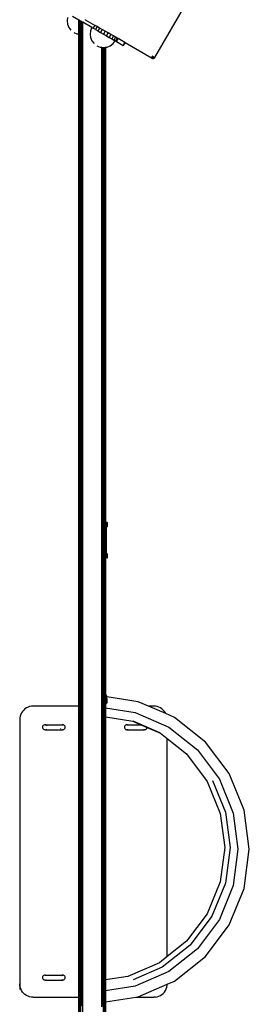
# Model space of a CAD drawing. Units: inches. Extents: x -763 to 442, y -664 to 690.
# Drawn here: x -397 to -362, y -9 to 138 of the extents above; entities that cross this region are included whole.
import ezdxf

# ---------------------------------------------------------------- set-up
doc = ezdxf.new("R2010")
doc.units = ezdxf.units.IN
doc.header["$MEASUREMENT"] = 0

msp = doc.modelspace()

# ---------------------------------------------------------------- linework, layer by layer
for p, q in [((-371.5, 140.7), (-376.45, 132.12)), ((-389.45, 138.14), (-389.52, 137.63)), ((-389.52, 137.63), (-389.45, 137.11)), ((-389.45, 137.11), (-389.26, 136.63)), ((-388.71, 138.31), (-387.77, 137.77)), ((-387.76, 137.76), (-387.77, 137.77)), ((-387.77, 135.66), (-387.77, 137.77)), ((-387.74, 137.75), (-387.76, 137.76)), ((-387.76, 137.76), (-387.76, 135.66)), ((-387.7, 137.73), (-387.74, 137.75)), ((-387.74, 137.75), (-387.74, 135.66)), ((-387.65, 137.7), (-387.7, 137.73)), ((-387.7, 137.73), (-387.7, 135.65)), ((-387.65, 137.7), (-387.59, 137.67)), ((-387.65, 137.7), (-387.65, 135.64)), ((-387.59, 137.67), (-387.59, 135.64)), ((-387.59, 137.67), (-387.52, 137.63)), ((-387.47, 137.59), (-387.52, 137.63)), ((-387.52, 137.63), (-387.52, 135.63)), ((-387.46, 137.59), (-387.47, 137.59)), ((-387.47, 137.59), (-387.47, 135.63)), ((-387.45, 137.59), (-387.46, 137.59)), ((-387.46, 135.63), (-387.46, 137.59)), ((-387.44, 137.58), (-387.45, 137.59)), ((-387.45, 137.59), (-387.45, 135.64)), ((-387.44, 137.58), (-387.35, 137.53)), ((-387.44, 137.58), (-387.44, 135.64)), ((-387.34, 137.52), (-387.35, 137.53)), ((-387.35, 137.53), (-387.35, 135.65)), ((-387.3, 137.5), (-387.34, 137.52)), ((-387.34, 135.65), (-387.34, 137.52)), ((-387.26, 137.48), (-387.3, 137.5)), ((-387.3, 137.5), (-387.3, 135.66)), ((-387.26, 137.48), (-387.17, 137.42)), ((-387.26, 137.48), (-387.26, 135.66)), ((-387.17, -111.38), (-387.17, 137.42)), ((-385.8, 136.63), (-387.17, 137.42)), ((-386.76, 137.76), (-386.79, 137.82)), ((-386.7, 137.72), (-386.76, 137.76)), ((-386.7, 137.72), (-385.35, 136.94)), ((-385.6, 136.51), (-385.35, 136.94)), ((-385.04, 136.77), (-385.35, 136.94)), ((-389.26, 136.63), (-388.94, 136.21)), ((-388.52, 135.89), (-388.06, 135.7)), ((-388.04, 135.69), (-387.77, 135.66)), ((-387.77, 135.66), (-387.76, 135.66)), ((-387.77, 35.2), (-387.77, 135.66)), ((-387.76, 135.66), (-387.74, 135.66)), ((-387.76, 135.66), (-387.76, 35.2)), ((-387.74, 135.66), (-387.74, 35.2)), ((-387.74, 135.66), (-387.7, 135.65)), ((-387.7, 135.65), (-387.65, 135.64)), ((-387.7, 135.65), (-387.7, 35.2)), ((-387.65, 135.64), (-387.65, 62.63)), ((-387.59, 135.64), (-387.52, 135.63)), ((-387.59, 135.64), (-387.59, 62.63)), ((-387.52, 135.63), (-387.52, 135.63)), ((-387.52, 135.63), (-387.47, 135.63)), ((-387.52, 135.63), (-387.52, 62.63)), ((-387.47, 135.63), (-387.46, 135.63)), ((-387.47, 135.63), (-387.47, 62.63)), ((-387.46, 135.63), (-387.45, 135.64)), ((-387.46, 62.63), (-387.46, 135.63)), ((-387.45, 135.64), (-387.44, 135.64)), ((-387.45, 135.64), (-387.45, 62.63)), ((-387.44, 135.64), (-387.44, 62.63)), ((-387.35, 135.65), (-387.34, 135.65)), ((-387.35, 135.65), (-387.35, 62.63)), ((-387.34, 135.65), (-387.3, 135.66)), ((-387.34, 62.63), (-387.34, 135.65)), ((-387.3, 135.66), (-387.26, 135.66)), ((-387.3, 135.66), (-387.3, 62.63)), ((-387.26, 135.66), (-387.26, 62.63)), ((-386, 136.15), (-386.07, 135.63)), ((-386.07, 135.63), (-386, 135.11)), ((-385.8, 136.63), (-386, 136.15)), ((-385.8, 136.63), (-385.6, 136.51)), ((-385.29, 136.34), (-385.6, 136.51)), ((-385.04, 136.77), (-385.29, 136.34)), ((-385.29, 136.34), (-384.93, 136.13)), ((-384.68, 136.55), (-385.04, 136.77)), ((-384.68, 136.55), (-384.93, 136.13)), ((-384.93, 136.13), (-384.51, 135.89)), ((-384.27, 136.32), (-384.68, 136.55)), ((-384.27, 136.32), (-384.51, 135.89)), ((-384.51, 135.89), (-384.08, 135.64)), ((-383.83, 136.07), (-384.27, 136.32)), ((-383.83, 136.07), (-384.08, 135.64)), ((-384.08, 135.64), (-383.65, 135.39)), ((-383.4, 135.82), (-383.83, 136.07)), ((-383.65, 135.39), (-383.4, 135.82)), ((-383.65, 135.39), (-383.23, 135.15)), ((-382.98, 135.58), (-383.4, 135.82)), ((-382.98, 135.58), (-383.23, 135.15)), ((-382.61, 135.36), (-382.98, 135.58)), ((-386, 135.11), (-385.8, 134.63)), ((-385.8, 134.63), (-385.48, 134.22)), ((-383.23, 135.15), (-382.86, 134.93)), ((-383.07, 133.9), (-382.65, 134.22)), ((-382.61, 135.36), (-382.86, 134.93)), ((-382.86, 134.93), (-382.54, 134.75)), ((-382.65, 134.22), (-382.33, 134.63)), ((-382.3, 135.18), (-382.61, 135.36)), ((-382.3, 135.18), (-382.54, 134.75)), ((-382.33, 134.63), (-382.54, 134.75)), ((-382.31, 134.61), (-382.33, 134.63)), ((-382.06, 135.04), (-382.31, 134.61)), ((-382.31, 134.61), (-382.16, 134.53)), ((-382.06, 135.04), (-382.3, 135.18)), ((-382.16, 134.53), (-381.91, 134.96)), ((-382.16, 134.53), (-381.14, 133.94)), ((-381.91, 134.96), (-382.06, 135.04)), ((-380.9, 134.37), (-381.91, 134.96)), ((-381.14, 133.94), (-380.9, 134.37)), ((-381.11, 133.92), (-381.14, 133.94)), ((-381.11, 133.92), (-380.86, 134.35)), ((-381.11, 133.92), (-381.1, 133.92)), ((-381.1, 133.92), (-380.85, 134.35)), ((-380.86, 134.35), (-380.9, 134.37)), ((-380.85, 134.35), (-380.86, 134.35)), ((-376.81, 132.01), (-380.85, 134.35)), ((-385.07, 133.9), (-384.6, 133.71)), ((-384.58, 133.7), (-384.37, 133.67)), ((-384.37, 133.67), (-384.37, 62.63)), ((-384.37, 133.67), (-384.32, 133.66)), ((-384.32, 133.66), (-384.27, 133.66)), ((-384.32, 62.63), (-384.32, 133.66)), ((-384.27, 133.66), (-384.23, 133.65)), ((-384.27, 133.66), (-384.27, 62.63)), ((-384.23, 133.65), (-384.19, 133.65)), ((-384.23, 133.65), (-384.23, 62.63)), ((-384.19, 133.65), (-384.18, 133.65)), ((-384.19, 62.63), (-384.19, 133.65)), ((-384.18, 133.65), (-384.1, 133.63)), ((-384.18, 133.65), (-384.18, 62.63)), ((-384.1, 133.63), (-384.08, 133.63)), ((-384.1, 133.63), (-384.1, 62.63)), ((-384.08, 133.63), (-384.07, 133.63)), ((-384.08, 133.63), (-384.08, 62.63)), ((-384.07, 133.63), (-384.01, 133.64)), ((-384.07, 133.63), (-384.07, 133.63)), ((-384.07, 133.63), (-384.07, 62.63)), ((-384.07, 62.63), (-384.07, 133.63)), ((-384.01, 133.64), (-383.94, 133.65)), ((-384.01, 133.64), (-384.01, 62.63)), ((-383.94, 133.65), (-383.88, 133.66)), ((-383.94, 133.65), (-383.94, 62.63)), ((-383.88, 133.66), (-383.83, 133.66)), ((-383.88, 133.66), (-383.88, 62.63)), ((-383.83, 133.66), (-383.8, 133.67)), ((-383.83, 133.66), (-383.83, 62.63)), ((-383.8, 133.67), (-383.78, 133.67)), ((-383.8, 133.67), (-383.8, 62.63)), ((-383.78, 133.67), (-383.77, 133.67)), ((-383.78, 133.67), (-383.78, 62.63)), ((-383.77, 133.67), (-383.55, 133.7)), ((-383.77, 133.67), (-383.77, 62.63)), ((-383.55, 133.7), (-383.07, 133.9)), ((-376.8, 132.15), (-376.9, 132.21)), ((-376.9, 132.19), (-376.87, 132.17)), ((-376.87, 132.17), (-376.9, 132.19)), ((-376.73, 132.14), (-376.89, 132.23)), ((-376.66, 132.14), (-376.87, 132.26)), ((-376.87, 132.17), (-376.8, 132.15)), ((-376.6, 132.15), (-376.86, 132.3)), ((-376.53, 132.16), (-376.83, 132.34)), ((-376.81, 132.01), (-376.75, 131.99)), ((-376.8, 132.15), (-376.73, 132.14)), ((-376.69, 131.98), (-376.75, 131.99)), ((-376.73, 132.14), (-376.66, 132.14)), ((-376.69, 131.98), (-376.67, 131.98)), ((-376.67, 131.98), (-376.61, 131.99)), ((-376.66, 132.14), (-376.6, 132.15)), ((-376.61, 131.99), (-376.54, 132.02)), ((-376.6, 132.15), (-376.53, 132.16)), ((-376.54, 132.02), (-376.49, 132.06)), ((-376.49, 132.06), (-376.45, 132.12)), ((-387.69, 62.63), (-387.66, 62.63)), ((-387.69, 62.03), (-387.69, 62.63)), ((-387.69, 62.03), (-387.66, 62.03)), ((-387.65, 62.63), (-387.66, 62.63)), ((-387.66, 62.63), (-387.66, 62.03)), ((-387.66, 62.03), (-387.66, 62.63)), ((-387.66, 62.63), (-387.66, 62.63)), ((-387.65, 62.03), (-387.66, 62.03)), ((-387.66, 62.03), (-387.66, 62.03)), ((-387.65, 62.63), (-387.65, 62.03)), ((-387.65, 62.03), (-387.65, 57.98)), ((-387.56, 62.63), (-387.59, 62.63)), ((-387.59, 62.63), (-387.59, 62.03)), ((-387.56, 62.03), (-387.59, 62.03)), ((-387.59, 62.03), (-387.59, 57.98)), ((-387.56, 62.03), (-387.56, 62.63)), ((-387.52, 62.63), (-387.56, 62.63)), ((-387.52, 62.03), (-387.56, 62.03)), ((-387.47, 62.63), (-387.52, 62.63)), ((-387.52, 62.63), (-387.52, 62.03)), ((-387.52, 62.03), (-387.47, 62.03)), ((-387.52, 62.03), (-387.52, 57.98)), ((-387.46, 62.63), (-387.47, 62.63)), ((-387.47, 62.63), (-387.47, 62.03)), ((-387.47, 62.03), (-387.46, 62.03)), ((-387.47, 62.03), (-387.47, 57.98)), ((-387.45, 62.63), (-387.46, 62.63)), ((-387.46, 62.03), (-387.46, 62.63)), ((-387.46, 62.03), (-387.45, 62.03)), ((-387.46, 57.98), (-387.46, 62.03)), ((-387.44, 62.63), (-387.45, 62.63)), ((-387.45, 62.63), (-387.45, 62.03)), ((-387.45, 62.03), (-387.44, 62.03)), ((-387.45, 62.03), (-387.45, 57.98)), ((-387.44, 62.63), (-387.44, 62.03)), ((-387.44, 62.03), (-387.44, 57.98)), ((-387.35, 62.63), (-387.34, 62.63)), ((-387.35, 62.63), (-387.35, 62.03)), ((-387.35, 62.03), (-387.35, 57.98)), ((-387.35, 62.03), (-387.34, 62.03)), ((-387.34, 62.63), (-387.3, 62.63)), ((-387.34, 62.03), (-387.34, 62.63)), ((-387.34, 62.03), (-387.3, 62.03)), ((-387.34, 57.98), (-387.34, 62.03)), ((-387.3, 62.63), (-387.26, 62.63)), ((-387.3, 62.63), (-387.3, 62.03)), ((-387.3, 62.03), (-387.26, 62.03)), ((-387.3, 62.03), (-387.3, 57.98)), ((-387.26, 62.63), (-387.26, 62.03)), ((-387.26, 62.03), (-387.26, 57.98)), ((-384.37, 62.63), (-384.32, 62.63)), ((-384.37, 62.63), (-384.37, 62.03)), ((-384.37, 62.03), (-384.32, 62.03)), ((-384.37, 62.03), (-384.37, 60.38)), ((-384.32, 62.63), (-384.27, 62.63)), ((-384.32, 62.03), (-384.32, 62.63)), ((-384.32, 62.03), (-384.27, 62.03)), ((-384.32, 60.38), (-384.32, 62.03)), ((-384.25, 62.63), (-384.27, 62.63)), ((-384.27, 62.63), (-384.27, 62.03)), ((-384.25, 62.03), (-384.27, 62.03)), ((-384.27, 62.03), (-384.27, 60.38)), ((-384.25, 62.03), (-384.25, 62.63)), ((-384.23, 62.63), (-384.25, 62.63)), ((-384.23, 62.03), (-384.25, 62.03)), ((-384.22, 62.63), (-384.23, 62.63)), ((-384.23, 62.63), (-384.23, 62.03)), ((-384.22, 62.03), (-384.23, 62.03)), ((-384.23, 62.03), (-384.23, 60.38)), ((-384.22, 62.03), (-384.22, 62.63)), ((-384.22, 62.63), (-384.19, 62.63)), ((-384.22, 62.03), (-384.19, 62.03)), ((-384.19, 62.63), (-384.18, 62.63)), ((-384.19, 62.03), (-384.19, 62.63)), ((-384.19, 62.03), (-384.18, 62.03)), ((-384.19, 60.38), (-384.19, 62.03)), ((-384.18, 62.63), (-384.18, 62.03)), ((-384.18, 62.03), (-384.18, 60.38)), ((-384.1, 62.63), (-384.08, 62.63)), ((-384.1, 62.63), (-384.1, 62.03)), ((-384.1, 62.03), (-384.08, 62.03)), ((-384.1, 62.03), (-384.1, 60.36)), ((-384.08, 62.63), (-384.07, 62.63)), ((-384.08, 62.63), (-384.08, 62.03)), ((-384.08, 62.03), (-384.07, 62.03)), ((-384.08, 62.03), (-384.08, 60.36)), ((-384.07, 62.63), (-384.07, 62.63)), ((-384.07, 62.63), (-384.01, 62.63)), ((-384.07, 62.63), (-384.07, 62.03)), ((-384.07, 62.03), (-384.07, 62.63)), ((-384.07, 62.03), (-384.07, 62.03)), ((-384.07, 62.03), (-384.01, 62.03)), ((-384.07, 62.03), (-384.07, 60.35)), ((-384.07, 60.35), (-384.07, 62.03)), ((-384.01, 62.63), (-384.01, 62.03)), ((-383.94, 62.63), (-384.01, 62.63)), ((-384.01, 62.03), (-384.01, 60.33)), ((-383.94, 62.03), (-384.01, 62.03)), ((-383.94, 62.63), (-383.94, 62.03)), ((-383.94, 62.03), (-383.94, 60.28)), ((-383.83, 62.63), (-383.88, 62.63)), ((-383.88, 62.63), (-383.88, 62.03)), ((-383.88, 62.03), (-383.83, 62.03)), ((-383.88, 62.03), (-383.88, 57.98)), ((-383.8, 62.63), (-383.83, 62.63)), ((-383.83, 62.63), (-383.83, 62.03)), ((-383.83, 62.03), (-383.8, 62.03)), ((-383.83, 62.03), (-383.83, 57.98)), ((-383.78, 62.63), (-383.8, 62.63)), ((-383.8, 62.63), (-383.8, 62.03)), ((-383.78, 62.03), (-383.8, 62.03)), ((-383.8, 62.03), (-383.8, 57.98)), ((-383.77, 62.63), (-383.78, 62.63)), ((-383.78, 62.63), (-383.78, 62.03)), ((-383.77, 62.03), (-383.78, 62.03)), ((-383.78, 62.03), (-383.78, 57.98)), ((-383.77, 62.63), (-383.77, 62.03)), ((-383.52, 62.63), (-383.77, 62.63)), ((-383.77, 62.03), (-383.77, 57.98)), ((-383.64, 62.03), (-383.77, 62.03)), ((-383.64, 57.98), (-383.64, 62.03)), ((-383.52, 62.03), (-383.64, 62.03)), ((-383.52, 62.63), (-383.49, 62.63)), ((-383.52, 62.03), (-383.52, 62.63)), ((-383.52, 62.03), (-383.49, 62.03)), ((-383.49, 62.03), (-383.49, 62.63)), ((-384.37, 60.38), (-384.32, 60.38)), ((-384.37, 60.38), (-384.37, 60.34)), ((-384.32, 60.36), (-384.37, 60.34)), ((-384.37, 60.34), (-384.37, 59.68)), ((-384.32, 60.36), (-384.32, 60.38)), ((-384.32, 60.38), (-384.27, 60.38)), ((-384.29, 60.37), (-384.32, 60.36)), ((-384.32, 59.66), (-384.32, 60.36)), ((-384.27, 60.37), (-384.29, 60.37)), ((-384.23, 60.38), (-384.27, 60.37)), ((-384.27, 60.38), (-384.27, 60.37)), ((-384.27, 60.38), (-384.23, 60.38)), ((-384.27, 60.37), (-384.27, 59.64)), ((-384.21, 60.38), (-384.23, 60.38)), ((-384.23, 60.38), (-384.23, 60.38)), ((-384.23, 60.38), (-384.23, 59.64)), ((-384.21, 60.38), (-384.23, 60.38)), ((-384.21, 60.38), (-384.2, 60.38)), ((-384.19, 60.38), (-384.2, 60.38)), ((-384.18, 60.38), (-384.19, 60.38)), ((-384.19, 59.63), (-384.19, 60.38)), ((-384.18, 60.38), (-384.18, 59.64)), ((-384.08, 60.36), (-384.1, 60.36)), ((-384.1, 60.36), (-384.1, 59.65)), ((-384.07, 60.35), (-384.08, 60.36)), ((-384.08, 60.36), (-384.08, 59.65)), ((-384.07, 60.35), (-384.07, 60.35)), ((-384.01, 60.33), (-384.07, 60.35)), ((-384.07, 60.35), (-384.07, 59.66)), ((-384.07, 59.66), (-384.07, 60.35)), ((-384.37, 59.68), (-384.32, 59.66)), ((-384.37, 59.68), (-384.37, 59.63)), ((-384.37, 59.63), (-384.32, 59.63)), ((-384.37, 59.63), (-384.37, 57.98)), ((-384.32, 59.66), (-384.29, 59.65)), ((-384.32, 59.63), (-384.32, 59.66)), ((-384.32, 57.98), (-384.32, 59.63)), ((-384.32, 59.63), (-384.27, 59.63)), ((-384.29, 59.65), (-384.27, 59.64)), ((-384.27, 59.64), (-384.23, 59.64)), ((-384.27, 59.64), (-384.27, 59.63)), ((-384.27, 59.63), (-384.27, 57.98)), ((-384.27, 59.63), (-384.23, 59.63)), ((-384.23, 59.64), (-384.21, 59.63)), ((-384.23, 59.64), (-384.23, 59.63)), ((-384.23, 59.63), (-384.23, 57.98)), ((-384.21, 59.63), (-384.23, 59.63)), ((-384.21, 59.63), (-384.2, 59.63)), ((-384.2, 59.63), (-384.19, 59.63)), ((-384.19, 59.63), (-384.18, 59.64)), ((-384.19, 57.98), (-384.19, 59.63)), ((-384.18, 59.64), (-384.18, 57.98)), ((-384.1, 59.65), (-384.08, 59.65)), ((-384.1, 59.65), (-384.1, 57.98)), ((-384.08, 59.65), (-384.07, 59.66)), ((-384.08, 59.65), (-384.08, 57.98)), ((-384.07, 59.66), (-384.01, 59.68)), ((-384.07, 59.66), (-384.07, 59.66)), ((-384.07, 59.66), (-384.07, 57.98)), ((-384.07, 57.98), (-384.07, 59.66)), ((-383.94, 60.28), (-384.01, 60.33)), ((-384.01, 60.33), (-384.01, 60.33)), ((-384.01, 60.33), (-384.01, 59.68)), ((-384.01, 59.68), (-383.94, 59.74)), ((-384.01, 59.68), (-384.01, 59.68)), ((-384.01, 59.68), (-384.01, 57.98)), ((-383.94, 60.28), (-383.94, 59.74)), ((-383.94, 59.74), (-383.94, 57.98)), ((-387.69, 57.98), (-387.66, 57.98)), ((-387.69, 57.38), (-387.69, 57.98)), ((-387.65, 57.98), (-387.66, 57.98)), ((-387.66, 57.98), (-387.66, 57.38)), ((-387.66, 57.38), (-387.66, 57.98)), ((-387.66, 57.98), (-387.66, 57.98)), ((-387.65, 57.98), (-387.65, 57.38)), ((-387.56, 57.98), (-387.59, 57.98)), ((-387.59, 57.98), (-387.59, 57.38)), ((-387.56, 57.38), (-387.56, 57.98)), ((-387.52, 57.98), (-387.56, 57.98)), ((-387.47, 57.98), (-387.52, 57.98)), ((-387.52, 57.98), (-387.52, 57.38)), ((-387.46, 57.98), (-387.47, 57.98)), ((-387.47, 57.98), (-387.47, 57.38)), ((-387.45, 57.98), (-387.46, 57.98)), ((-387.46, 57.38), (-387.46, 57.98)), ((-387.44, 57.98), (-387.45, 57.98)), ((-387.45, 57.98), (-387.45, 57.38)), ((-387.44, 57.98), (-387.44, 57.38)), ((-387.35, 57.98), (-387.35, 57.38)), ((-387.35, 57.98), (-387.34, 57.98)), ((-387.34, 57.98), (-387.3, 57.98)), ((-387.34, 57.38), (-387.34, 57.98)), ((-387.3, 57.98), (-387.26, 57.98)), ((-387.3, 57.98), (-387.3, 57.38)), ((-387.26, 57.98), (-387.26, 57.38)), ((-384.32, 57.98), (-384.37, 57.98)), ((-384.37, 57.98), (-384.37, 57.38)), ((-384.27, 57.98), (-384.32, 57.98)), ((-384.32, 57.38), (-384.32, 57.98)), ((-384.25, 57.98), (-384.27, 57.98)), ((-384.27, 57.98), (-384.27, 57.38)), ((-384.25, 57.38), (-384.25, 57.98)), ((-384.23, 57.98), (-384.25, 57.98)), ((-384.22, 57.98), (-384.23, 57.98)), ((-384.23, 57.98), (-384.23, 57.38)), ((-384.22, 57.38), (-384.22, 57.98)), ((-384.22, 57.98), (-384.19, 57.98)), ((-384.19, 57.98), (-384.18, 57.98)), ((-384.19, 57.38), (-384.19, 57.98)), ((-384.18, 57.98), (-384.18, 57.38)), ((-384.1, 57.98), (-384.08, 57.98)), ((-384.1, 57.98), (-384.1, 57.38)), ((-384.08, 57.98), (-384.07, 57.98)), ((-384.08, 57.98), (-384.08, 57.38)), ((-384.07, 57.98), (-384.07, 57.98)), ((-384.07, 57.98), (-384.01, 57.98)), ((-384.07, 57.98), (-384.07, 57.38)), ((-384.07, 57.38), (-384.07, 57.98)), ((-384.01, 57.98), (-384.01, 57.38)), ((-383.94, 57.98), (-384.01, 57.98)), ((-383.94, 57.98), (-383.94, 57.38)), ((-383.88, 57.98), (-383.83, 57.98)), ((-383.88, 57.98), (-383.88, 57.38)), ((-383.83, 57.98), (-383.8, 57.98)), ((-383.83, 57.98), (-383.83, 57.38)), ((-383.78, 57.98), (-383.8, 57.98)), ((-383.8, 57.98), (-383.8, 57.38)), ((-383.77, 57.98), (-383.78, 57.98)), ((-383.78, 57.98), (-383.78, 57.38)), ((-383.77, 57.98), (-383.77, 57.38)), ((-383.64, 57.98), (-383.77, 57.98)), ((-383.52, 57.98), (-383.64, 57.98)), ((-383.52, 57.98), (-383.49, 57.98)), ((-383.52, 57.38), (-383.52, 57.98)), ((-383.49, 57.38), (-383.49, 57.98)), ((-387.69, 57.38), (-387.66, 57.38)), ((-387.65, 57.38), (-387.66, 57.38)), ((-387.66, 57.38), (-387.66, 57.38)), ((-387.65, 57.38), (-387.65, 35.2)), ((-387.56, 57.38), (-387.59, 57.38)), ((-387.59, 57.38), (-387.59, 35.2)), ((-387.52, 57.38), (-387.56, 57.38)), ((-387.47, 57.38), (-387.52, 57.38)), ((-387.52, 57.38), (-387.52, 35.2)), ((-387.46, 57.38), (-387.47, 57.38)), ((-387.47, 57.38), (-387.47, 35.2)), ((-387.45, 57.38), (-387.46, 57.38)), ((-387.46, 35.2), (-387.46, 57.38)), ((-387.44, 57.38), (-387.45, 57.38)), ((-387.45, 57.38), (-387.45, 35.2)), ((-387.44, 57.38), (-387.44, 35.2)), ((-387.35, 57.38), (-387.34, 57.38)), ((-387.35, 57.38), (-387.35, 36.32)), ((-387.34, 57.38), (-387.3, 57.38)), ((-387.34, 36.37), (-387.34, 57.38)), ((-387.3, 57.38), (-387.26, 57.38)), ((-387.3, 57.38), (-387.3, 36.59)), ((-387.26, 57.38), (-387.26, 36.81)), ((-384.37, 57.38), (-384.32, 57.38)), ((-384.37, 57.38), (-384.37, 37.76)), ((-384.32, 57.38), (-384.27, 57.38)), ((-384.32, 37.72), (-384.32, 57.38)), ((-384.25, 57.38), (-384.27, 57.38)), ((-384.27, 57.38), (-384.27, 37.68)), ((-384.23, 57.38), (-384.25, 57.38)), ((-384.22, 57.38), (-384.23, 57.38)), ((-384.23, 57.38), (-384.23, 37.64)), ((-384.22, 57.38), (-384.19, 57.38)), ((-384.19, 57.38), (-384.18, 57.38)), ((-384.19, 37.61), (-384.19, 57.38)), ((-384.18, 57.38), (-384.18, 37.6)), ((-384.1, 57.38), (-384.08, 57.38)), ((-384.1, 57.38), (-384.1, 37.53)), ((-384.08, 57.38), (-384.07, 57.38)), ((-384.08, 57.38), (-384.08, 37.52)), ((-384.07, 57.38), (-384.07, 57.38)), ((-384.07, 57.38), (-384.01, 57.38)), ((-384.07, 57.38), (-384.07, 37.51)), ((-384.07, 37.51), (-384.07, 57.38)), ((-384.01, 57.38), (-384.01, 37.44)), ((-383.94, 57.38), (-384.01, 57.38)), ((-383.94, 57.38), (-383.94, 37.34)), ((-383.88, 57.38), (-383.83, 57.38)), ((-383.88, 57.38), (-383.88, 37.25)), ((-383.83, 57.38), (-383.8, 57.38)), ((-383.83, 57.38), (-383.83, 37.18)), ((-383.78, 57.38), (-383.8, 57.38)), ((-383.8, 57.38), (-383.8, 37.13)), ((-383.77, 57.38), (-383.78, 57.38)), ((-383.78, 57.38), (-383.78, 37.1)), ((-383.77, 57.38), (-383.77, 37.08)), ((-383.52, 57.38), (-383.77, 57.38)), ((-383.52, 57.38), (-383.49, 57.38)), ((-387.27, 36.8), (-387.3, 36.59)), ((-387.26, 36.81), (-387.27, 36.8)), ((-387.26, 36.81), (-387.26, 35.68)), ((-384.32, 37.72), (-384.37, 37.76)), ((-384.37, 37.76), (-384.37, 34.7)), ((-384.27, 37.68), (-384.32, 37.72)), ((-384.32, 34.73), (-384.32, 37.72)), ((-384.23, 37.64), (-384.27, 37.68)), ((-384.27, 37.68), (-384.27, 34.76)), ((-384.19, 37.61), (-384.23, 37.64)), ((-384.23, 37.64), (-384.23, 34.79)), ((-384.18, 37.6), (-384.19, 37.61)), ((-384.19, 34.82), (-384.19, 37.61)), ((-384.18, 37.6), (-384.18, 34.82)), ((-384.08, 37.52), (-384.1, 37.53)), ((-384.1, 37.53), (-384.1, 34.93)), ((-384.07, 37.51), (-384.08, 37.52)), ((-384.08, 37.52), (-384.08, 34.94)), ((-384.05, 37.49), (-384.07, 37.51)), ((-384.07, 37.51), (-384.07, 37.51)), ((-384.07, 37.51), (-384.07, 34.96)), ((-384.07, 34.95), (-384.07, 37.51)), ((-384.01, 37.44), (-384.05, 37.49)), ((-383.94, 37.34), (-384.01, 37.44)), ((-384.01, 37.44), (-384.01, 35.02)), ((-383.94, 37.34), (-383.94, 35.1)), ((-383.83, 37.18), (-383.88, 37.25)), ((-383.88, 37.25), (-383.88, 35.17)), ((-383.8, 37.13), (-383.83, 37.18)), ((-383.83, 37.18), (-383.83, 35.26)), ((-383.78, 37.1), (-383.8, 37.13)), ((-383.8, 37.13), (-383.8, 35.33)), ((-383.77, 37.08), (-383.78, 37.1)), ((-383.78, 37.1), (-383.78, 35.38)), ((-383.6, 36.62), (-383.77, 37.08)), ((-383.77, 37.08), (-383.77, 35.39)), ((-387.34, 36.37), (-387.35, 36.32)), ((-387.35, 36.32), (-387.35, 36.3)), ((-387.35, 36.3), (-387.34, 36.19)), ((-387.35, 36.3), (-387.35, 35.2)), ((-387.3, 36.59), (-387.34, 36.37)), ((-387.34, 36.19), (-387.34, 36.37)), ((-387.34, 36.19), (-387.31, 35.82)), ((-387.34, 35.2), (-387.34, 36.19)), ((-387.31, 35.82), (-387.3, 35.8)), ((-387.3, 36.59), (-387.3, 35.8)), ((-387.3, 35.8), (-387.26, 35.68)), ((-387.3, 35.8), (-387.3, 35.2)), ((-387.26, 35.68), (-387.26, 35.2)), ((-383.83, 35.26), (-383.8, 35.33)), ((-383.8, 35.33), (-383.78, 35.38)), ((-383.8, 35.33), (-383.8, 34.86)), ((-383.78, 35.38), (-383.77, 35.39)), ((-383.78, 35.38), (-383.78, 34.91)), ((-383.77, 35.39), (-383.65, 35.65)), ((-383.77, 35.39), (-383.77, 34.93)), ((-383.65, 35.65), (-383.56, 36.13)), ((-383.6, 36.6), (-383.6, 36.62)), ((-378.89, 35.87), (-383.6, 36.6)), ((-383.56, 36.13), (-383.6, 36.6)), ((-383.56, 35.66), (-383.56, 36.13)), ((-377.35, 35.2), (-378.89, 35.87)), ((-396.43, 33.96), (-396.51, 33.71)), ((-396.31, 34.2), (-396.43, 33.96)), ((-396.17, 34.41), (-396.31, 34.2)), ((-395.99, 34.61), (-396.17, 34.41)), ((-395.8, 34.78), (-395.99, 34.61)), ((-395.58, 34.93), (-395.8, 34.78)), ((-395.34, 35.04), (-395.58, 34.93)), ((-395.1, 35.13), (-395.34, 35.04)), ((-394.84, 35.18), (-395.1, 35.13)), ((-394.58, 35.2), (-394.84, 35.18)), ((-387.77, 35.2), (-394.58, 35.2)), ((-387.77, -8.3), (-387.77, 35.2)), ((-387.76, 35.2), (-387.77, 35.2)), ((-387.76, 35.2), (-387.76, -8.3)), ((-387.74, 35.2), (-387.76, 35.2)), ((-387.74, 35.2), (-387.74, -8.3)), ((-387.7, 35.2), (-387.74, 35.2)), ((-387.7, 35.2), (-387.7, -8.3)), ((-387.65, 35.2), (-387.7, 35.2)), ((-387.65, 35.2), (-387.65, -6.44)), ((-387.52, 35.2), (-387.59, 35.2)), ((-387.59, 35.2), (-387.59, -6.1)), ((-387.47, 35.2), (-387.52, 35.2)), ((-387.52, 35.2), (-387.52, -5.95)), ((-387.46, 35.2), (-387.47, 35.2)), ((-387.47, 35.2), (-387.47, -5.83)), ((-387.45, 35.2), (-387.46, 35.2)), ((-387.46, -5.83), (-387.46, 35.2)), ((-387.44, 35.2), (-387.45, 35.2)), ((-387.45, 35.2), (-387.45, -5.8)), ((-387.44, 35.2), (-387.44, -5.78)), ((-387.34, 35.2), (-387.35, 35.2)), ((-387.35, 35.2), (-387.35, 34.49)), ((-387.34, 34.54), (-387.35, 34.49)), ((-387.35, 34.49), (-387.35, 34.47)), ((-387.35, 34.47), (-387.34, 34.36)), ((-387.35, 34.47), (-387.35, -5.62)), ((-387.3, 35.2), (-387.34, 35.2)), ((-387.34, 34.54), (-387.34, 35.2)), ((-387.3, 34.76), (-387.34, 34.54)), ((-387.34, 34.36), (-387.34, 34.54)), ((-387.34, 34.36), (-387.31, 34)), ((-387.34, -5.61), (-387.34, 34.36)), ((-387.31, 34), (-387.3, 33.97)), ((-387.26, 35.2), (-387.3, 35.2)), ((-387.3, 35.2), (-387.3, 34.76)), ((-387.27, 34.97), (-387.3, 34.76)), ((-387.3, 34.76), (-387.3, 33.97)), ((-387.3, 33.97), (-387.26, 33.85)), ((-387.3, 33.97), (-387.3, -5.56)), ((-387.26, 34.98), (-387.27, 34.97)), ((-387.26, 35.2), (-387.26, 34.98)), ((-387.26, 34.98), (-387.26, 33.85)), ((-387.26, 33.85), (-387.26, -5.51)), ((-384.37, 34.7), (-384.32, 34.73)), ((-384.37, 34.7), (-384.37, 33.69)), ((-384.32, 34.73), (-384.27, 34.76)), ((-384.32, 33.68), (-384.32, 34.73)), ((-384.27, 34.76), (-384.23, 34.79)), ((-384.27, 34.76), (-384.27, 33.68)), ((-384.23, 34.79), (-384.19, 34.82)), ((-384.23, 34.79), (-384.23, 33.67)), ((-384.19, 34.82), (-384.18, 34.82)), ((-384.19, 33.66), (-384.19, 34.82)), ((-384.18, 34.82), (-384.18, 33.66)), ((-384.1, 34.93), (-384.08, 34.94)), ((-384.1, 34.93), (-384.1, 33.65)), ((-384.08, 34.94), (-384.07, 34.95)), ((-384.08, 34.94), (-384.08, 33.65)), ((-384.07, 34.96), (-384.05, 34.98)), ((-384.07, 34.95), (-384.07, 34.96)), ((-384.07, 34.96), (-384.07, 33.64)), ((-384.07, 33.64), (-384.07, 34.95)), ((-384.05, 34.98), (-384.01, 35.02)), ((-384.05, 34.98), (-384.01, 34.98)), ((-384.01, 35.02), (-383.94, 35.1)), ((-384.01, 35.02), (-384.01, 34.98)), ((-384.01, 34.98), (-383.94, 34.97)), ((-384.01, 34.98), (-384.01, 33.63)), ((-383.94, 35.1), (-383.94, 34.97)), ((-383.94, 34.97), (-383.94, 33.62)), ((-383.88, 35.17), (-383.86, 35.2)), ((-383.88, 35.17), (-383.88, 34.96)), ((-383.88, 34.96), (-383.86, 34.95)), ((-383.88, 34.96), (-383.88, 33.61)), ((-383.86, 35.2), (-383.83, 35.26)), ((-383.83, 35.26), (-383.83, 34.78)), ((-383.83, 34.78), (-383.83, 33.61)), ((-383.8, 34.86), (-383.8, 33.6)), ((-383.78, 34.91), (-383.78, 33.6)), ((-383.77, 34.93), (-383.77, 33.6)), ((-383.76, 34.94), (-379.36, 34.25)), ((-379.36, 34.25), (-374.35, 32.06)), ((-376.58, 35.2), (-377.35, 35.2)), ((-374.79, 34.08), (-377.35, 35.2)), ((-376.32, 35.18), (-376.58, 35.2)), ((-376.06, 35.13), (-376.32, 35.18)), ((-375.81, 35.04), (-376.06, 35.13)), ((-375.58, 34.93), (-375.81, 35.04)), ((-375.36, 34.78), (-375.58, 34.93)), ((-375.17, 34.61), (-375.36, 34.78)), ((-374.99, 34.41), (-375.17, 34.61)), ((-374.85, 34.2), (-374.99, 34.41)), ((-374.79, 34.08), (-374.85, 34.2)), ((-373.48, 33.51), (-374.79, 34.08)), ((-396.56, 33.46), (-396.58, 33.2)), ((-396.58, 33.2), (-396.58, -6.3)), ((-396.58, 32.61), (-396.58, -7.15)), ((-396.51, 33.71), (-396.56, 33.46)), ((-392.99, 32.37), (-393.07, 32.31)), ((-392.9, 32.41), (-392.99, 32.37)), ((-392.8, 32.42), (-392.9, 32.41)), ((-392.8, 32.42), (-392.8, 32.42)), ((-392.71, 32.41), (-392.8, 32.42)), ((-392.8, 32.42), (-390.17, 32.42)), ((-392.66, 32.39), (-392.71, 32.41)), ((-392.61, 32.37), (-392.62, 32.37)), ((-390.35, 32.37), (-390.36, 32.37)), ((-390.26, 32.41), (-390.35, 32.37)), ((-390.26, 32.41), (-390.26, 32.41)), ((-390.17, 32.42), (-390.22, 32.42)), ((-390.17, 32.42), (-390.16, 32.42)), ((-390.07, 32.41), (-390.16, 32.42)), ((-389.98, 32.37), (-390.07, 32.41)), ((-389.9, 32.31), (-389.98, 32.37)), ((-384.37, 33.69), (-384.32, 33.68)), ((-384.37, 33.69), (-384.37, 32.87)), ((-384.37, 32.87), (-384.32, 32.9)), ((-384.37, 32.87), (-384.37, -5.41)), ((-384.32, 33.68), (-384.27, 33.68)), ((-384.32, 32.9), (-384.32, 33.68)), ((-384.32, 32.9), (-384.27, 32.93)), ((-384.32, -5.47), (-384.32, 32.9)), ((-384.27, 33.68), (-384.23, 33.67)), ((-384.27, 33.68), (-384.27, 32.93)), ((-384.27, 32.93), (-384.23, 32.96)), ((-384.27, 32.93), (-384.27, -5.54)), ((-384.23, 33.67), (-384.19, 33.66)), ((-384.23, 33.67), (-384.23, 32.96)), ((-384.23, 32.96), (-384.19, 32.99)), ((-384.23, 32.96), (-384.23, -5.6)), ((-384.19, 33.66), (-384.18, 33.66)), ((-384.19, 32.99), (-384.19, 33.66)), ((-384.19, 32.99), (-384.18, 33)), ((-384.19, -5.66), (-384.19, 32.99)), ((-384.18, 33.66), (-384.18, 33)), ((-384.18, 33), (-384.18, -5.67)), ((-384.1, 33.65), (-384.08, 33.65)), ((-384.1, 33.65), (-384.1, 33.1)), ((-384.1, 33.1), (-384.08, 33.11)), ((-384.1, 33.1), (-384.1, -5.77)), ((-384.08, 33.65), (-384.07, 33.64)), ((-384.08, 33.65), (-384.08, 33.11)), ((-384.08, 33.11), (-384.07, 33.13)), ((-384.08, 33.11), (-384.08, -5.77)), ((-384.07, 33.64), (-384.07, 33.64)), ((-384.07, 33.64), (-384.01, 33.63)), ((-384.07, 33.64), (-384.07, 33.13)), ((-384.07, 33.13), (-384.07, 33.64)), ((-384.07, 33.13), (-384.01, 33.19)), ((-384.07, 33.13), (-384.07, 33.13)), ((-384.07, 33.13), (-384.07, -5.77)), ((-384.07, -5.77), (-384.07, 33.13)), ((-384.01, 33.63), (-383.94, 33.62)), ((-384.01, 33.63), (-384.01, 33.19)), ((-384.01, 33.19), (-383.94, 33.28)), ((-384.01, 33.19), (-384.01, -5.76)), ((-383.94, 33.62), (-383.94, 33.28)), ((-383.94, 33.28), (-383.94, -5.75)), ((-383.88, 33.61), (-383.83, 33.61)), ((-383.88, 33.61), (-383.88, 33.35)), ((-383.88, 33.35), (-383.86, 33.37)), ((-383.88, 33.35), (-383.88, -5.74)), ((-383.86, 33.37), (-383.83, 33.43)), ((-383.83, 33.61), (-383.8, 33.6)), ((-383.83, 33.61), (-383.83, 33.43)), ((-383.83, 33.43), (-383.8, 33.5)), ((-383.83, 33.43), (-383.83, -5.73)), ((-383.8, 33.6), (-383.78, 33.6)), ((-383.8, 33.6), (-383.8, 33.5)), ((-383.8, 33.5), (-383.78, 33.55)), ((-383.8, 33.5), (-383.8, -5.73)), ((-383.78, 33.6), (-383.77, 33.6)), ((-383.78, 33.6), (-383.78, 33.55)), ((-383.78, 33.55), (-383.77, 33.57)), ((-383.78, 33.55), (-383.78, -5.72)), ((-383.77, 33.6), (-383.75, 33.59)), ((-383.77, 33.6), (-383.77, 33.57)), ((-383.77, 33.57), (-383.75, 33.59)), ((-383.77, 33.57), (-383.77, -5.72)), ((-383.75, 33.59), (-379.73, 32.97)), ((-380.78, 32.37), (-380.86, 32.31)), ((-380.69, 32.41), (-380.78, 32.37)), ((-380.6, 32.42), (-380.69, 32.41)), ((-380.59, 32.42), (-380.6, 32.42)), ((-380.5, 32.41), (-380.59, 32.42)), ((-380.59, 32.42), (-378.49, 32.42)), ((-380.41, 32.37), (-380.46, 32.39)), ((-380.4, 32.37), (-380.41, 32.37)), ((-379.73, 32.97), (-378.49, 32.42)), ((-379.72, 33.02), (-375.74, 31.27)), ((-378.49, 32.42), (-377.59, 32.03)), ((-368.86, 29.84), (-373.48, 33.51)), ((-393.16, 32.15), (-393.18, 32.05)), ((-393.18, 32.05), (-393.16, 31.95)), ((-393.13, 32.24), (-393.16, 32.15)), ((-393.16, 31.95), (-393.13, 31.86)), ((-393.07, 32.31), (-393.13, 32.24)), ((-393.13, 31.86), (-393.07, 31.79)), ((-393.07, 31.79), (-392.99, 31.73)), ((-392.99, 31.73), (-392.9, 31.69)), ((-392.9, 31.69), (-392.8, 31.68)), ((-392.8, 31.68), (-392.71, 31.69)), ((-392.8, 31.68), (-392.8, 31.68)), ((-392.8, 31.68), (-390.17, 31.68)), ((-392.66, 31.71), (-392.62, 31.73)), ((-392.62, 31.73), (-392.61, 31.73)), ((-392.54, 32.31), (-392.54, 32.32)), ((-392.48, 32.24), (-392.54, 32.31)), ((-392.54, 31.79), (-392.54, 31.79)), ((-390.49, 31.86), (-390.43, 31.79)), ((-390.43, 31.79), (-390.43, 31.79)), ((-390.36, 31.73), (-390.35, 31.73)), ((-390.3, 31.71), (-390.26, 31.69)), ((-390.26, 31.69), (-390.17, 31.68)), ((-390.17, 31.68), (-390.16, 31.68)), ((-390.16, 31.68), (-390.07, 31.69)), ((-390.07, 31.69), (-389.98, 31.73)), ((-389.98, 31.73), (-389.9, 31.79)), ((-389.84, 32.24), (-389.9, 32.31)), ((-389.9, 31.79), (-389.84, 31.86)), ((-389.8, 32.15), (-389.84, 32.24)), ((-389.84, 31.86), (-389.8, 31.95)), ((-389.79, 32.05), (-389.8, 32.15)), ((-389.8, 31.95), (-389.79, 32.05)), ((-380.96, 32.15), (-380.97, 32.05)), ((-380.97, 32.05), (-380.96, 31.95)), ((-380.92, 32.24), (-380.96, 32.15)), ((-380.96, 31.95), (-380.92, 31.86)), ((-380.86, 32.31), (-380.92, 32.24)), ((-380.92, 31.86), (-380.86, 31.79)), ((-380.86, 31.79), (-380.78, 31.73)), ((-380.78, 31.73), (-380.69, 31.69)), ((-380.69, 31.69), (-380.6, 31.68)), ((-380.59, 31.68), (-380.6, 31.68)), ((-380.59, 31.68), (-380.56, 31.68)), ((-380.59, 31.68), (-377.96, 31.68)), ((-380.54, 31.69), (-380.5, 31.69)), ((-380.5, 31.69), (-380.41, 31.73)), ((-378.14, 31.73), (-378.05, 31.69)), ((-378.05, 31.69), (-378.02, 31.69)), ((-377.99, 31.68), (-377.96, 31.68)), ((-377.96, 31.68), (-377.86, 31.69)), ((-377.96, 31.68), (-377.96, 31.68)), ((-377.86, 31.69), (-377.77, 31.73)), ((-377.77, 31.73), (-377.69, 31.79)), ((-377.69, 31.79), (-377.63, 31.86)), ((-377.63, 31.86), (-377.6, 31.95)), ((-377.6, 31.95), (-377.59, 32.03)), ((-377.59, 32.03), (-375.59, 31.16)), ((-375.74, 31.27), (-375.59, 31.16)), ((-375.59, 31.16), (-374.58, 30.36)), ((-374.35, 32.06), (-370.06, 28.67)), ((-374.58, -2.22), (-374.58, 30.36)), ((-374.58, 30.36), (-371.7, 28.07)), ((-365.32, 25.13), (-368.86, 29.84)), ((-371.7, 28.07), (-368.61, 23.95)), ((-370.06, 28.67), (-366.78, 24.3)), ((-363.09, 19.66), (-365.32, 25.13)), ((-368.61, 23.95), (-366.66, 19.18)), ((-367.8, 24.07), (-365.89, 19.38)), ((-366.78, 24.3), (-364.72, 19.23)), ((-366.66, 19.18), (-366, 14.07)), ((-365.89, 19.38), (-365.2, 14.07)), ((-364.72, 19.23), (-364.02, 13.81)), ((-362.34, 13.81), (-363.09, 19.66)), ((-366, 14.07), (-366.66, 8.96)), ((-365.2, 14.07), (-365.89, 8.75)), ((-364.02, 13.81), (-364.72, 8.39)), ((-363.09, 7.96), (-362.34, 13.81)), ((-366.66, 8.96), (-368.61, 4.18)), ((-365.89, 8.75), (-367.91, 3.79)), ((-364.72, 8.39), (-366.78, 3.33)), ((-365.32, 2.5), (-363.09, 7.96)), ((-368.61, 4.18), (-371.7, 0.06)), ((-367.91, 3.79), (-371.13, -0.5)), ((-366.78, 3.33), (-370.06, -1.05)), ((-368.86, -2.22), (-365.32, 2.5)), ((-371.7, 0.06), (-374.58, -2.22)), ((-371.13, -0.5), (-375.33, -3.83)), ((-370.06, -1.05), (-374.35, -4.44)), ((-374.58, -2.22), (-375.74, -3.14)), ((-373.48, -5.88), (-368.86, -2.22)), ((-375.74, -3.14), (-380.46, -5.2)), ((-375.33, -3.83), (-379.65, -5.71)), ((-393.16, -5.26), (-393.18, -5.35)), ((-393.18, -5.35), (-393.16, -5.45)), ((-393.13, -5.17), (-393.16, -5.26)), ((-393.16, -5.45), (-393.13, -5.54)), ((-393.07, -5.09), (-393.13, -5.17)), ((-393.13, -5.54), (-393.07, -5.62)), ((-392.99, -5.03), (-393.07, -5.09)), ((-393.07, -5.62), (-392.99, -5.68)), ((-392.9, -4.99), (-392.99, -5.03)), ((-392.99, -5.68), (-392.9, -5.71)), ((-392.8, -4.98), (-392.9, -4.99)), ((-392.9, -5.71), (-392.8, -5.73)), ((-392.8, -4.98), (-392.8, -4.98)), ((-392.71, -4.99), (-392.8, -4.98)), ((-392.8, -4.98), (-390.17, -4.98)), ((-392.8, -5.73), (-392.77, -5.72)), ((-392.8, -5.73), (-392.8, -5.73)), ((-392.8, -5.73), (-390.17, -5.73)), ((-392.74, -5.72), (-392.71, -5.71)), ((-392.71, -5.71), (-392.62, -5.68)), ((-392.62, -5.03), (-392.66, -5.01)), ((-392.61, -5.04), (-392.62, -5.03)), ((-390.35, -5.03), (-390.43, -5.09)), ((-390.3, -5.01), (-390.35, -5.03)), ((-390.35, -5.68), (-390.26, -5.71)), ((-390.17, -4.98), (-390.26, -4.99)), ((-390.26, -5.71), (-390.22, -5.72)), ((-390.2, -5.72), (-390.17, -5.73)), ((-390.17, -4.98), (-390.16, -4.98)), ((-390.17, -5.73), (-390.16, -5.73)), ((-390.07, -4.99), (-390.16, -4.98)), ((-390.16, -5.73), (-390.07, -5.71)), ((-389.98, -5.03), (-390.07, -4.99)), ((-390.07, -5.71), (-389.98, -5.68)), ((-389.9, -5.09), (-389.98, -5.03)), ((-389.98, -5.68), (-389.9, -5.62)), ((-389.84, -5.17), (-389.9, -5.09)), ((-389.9, -5.62), (-389.84, -5.54)), ((-389.8, -5.26), (-389.84, -5.17)), ((-389.84, -5.54), (-389.8, -5.45)), ((-389.79, -5.35), (-389.8, -5.26)), ((-389.8, -5.45), (-389.79, -5.35)), ((-387.47, -5.83), (-387.52, -5.95)), ((-387.46, -5.83), (-387.47, -5.83)), ((-387.47, -5.83), (-387.47, -7.66)), ((-387.45, -5.8), (-387.46, -5.83)), ((-387.46, -7.65), (-387.46, -5.83)), ((-387.44, -5.78), (-387.45, -5.8)), ((-387.45, -5.8), (-387.45, -7.63)), ((-387.44, -5.78), (-387.44, -7.6)), ((-387.34, -5.61), (-387.35, -5.62)), ((-387.35, -5.62), (-387.35, -7.44)), ((-387.3, -5.56), (-387.34, -5.61)), ((-387.34, -7.43), (-387.34, -5.61)), ((-387.26, -5.51), (-387.3, -5.56)), ((-387.3, -5.56), (-387.3, -7.39)), ((-387.26, -5.51), (-387.26, -7.34)), ((-384.32, -5.47), (-384.37, -5.41)), ((-384.37, -5.41), (-384.37, -5.81)), ((-384.32, -5.81), (-384.37, -5.81)), ((-384.37, -5.81), (-384.37, -6.43)), ((-384.27, -5.54), (-384.32, -5.47)), ((-384.32, -5.81), (-384.32, -5.47)), ((-384.27, -5.8), (-384.32, -5.81)), ((-384.32, -6.42), (-384.32, -5.81)), ((-384.23, -5.6), (-384.27, -5.54)), ((-384.27, -5.54), (-384.27, -5.8)), ((-384.23, -5.79), (-384.27, -5.8)), ((-384.27, -5.8), (-384.27, -6.42)), ((-384.19, -5.66), (-384.23, -5.6)), ((-384.23, -5.6), (-384.23, -5.79)), ((-384.19, -5.79), (-384.23, -5.79)), ((-384.23, -5.79), (-384.23, -6.41)), ((-384.18, -5.67), (-384.19, -5.66)), ((-384.19, -5.79), (-384.19, -5.66)), ((-384.18, -5.79), (-384.19, -5.79)), ((-384.19, -6.4), (-384.19, -5.79)), ((-384.18, -5.67), (-384.18, -5.79)), ((-384.18, -5.79), (-384.18, -6.4)), ((-384.08, -5.77), (-384.1, -5.77)), ((-384.1, -5.77), (-384.1, -6.39)), ((-384.07, -5.77), (-384.08, -5.77)), ((-384.08, -5.77), (-384.08, -6.39)), ((-384.01, -5.76), (-384.07, -5.77)), ((-384.07, -5.77), (-384.07, -5.77)), ((-384.07, -5.77), (-384.07, -6.38)), ((-384.07, -6.38), (-384.07, -5.77)), ((-383.94, -5.75), (-384.01, -5.76)), ((-384.01, -5.76), (-384.01, -6.38)), ((-383.94, -5.75), (-383.94, -6.36)), ((-383.83, -5.73), (-383.88, -5.74)), ((-383.88, -5.74), (-383.88, -6.36)), ((-383.8, -5.73), (-383.83, -5.73)), ((-383.83, -5.73), (-383.83, -6.35)), ((-383.78, -5.72), (-383.8, -5.73)), ((-383.8, -5.73), (-383.8, -6.34)), ((-383.77, -5.72), (-383.78, -5.72)), ((-383.78, -5.72), (-383.78, -6.34)), ((-380.46, -5.2), (-383.77, -5.72)), ((-383.77, -5.72), (-383.77, -6.34)), ((-374.35, -4.44), (-379.36, -6.63)), ((-374.58, -6.37), (-373.48, -5.88)), ((-396.56, -6.57), (-396.58, -6.3)), ((-396.51, -6.82), (-396.56, -6.57)), ((-396.43, -7.07), (-396.51, -6.82)), ((-396.31, -7.3), (-396.43, -7.07)), ((-396.17, -7.52), (-396.31, -7.3)), ((-387.65, -6.44), (-387.68, -6.57)), ((-387.68, -6.57), (-387.68, -8.3)), ((-387.65, -6.44), (-387.65, -8.27)), ((-387.52, -5.95), (-387.59, -6.09)), ((-387.59, -6.09), (-387.59, -6.1)), ((-387.59, -6.1), (-387.59, -7.93)), ((-387.52, -5.95), (-387.52, -7.77)), ((-387.26, -7.34), (-387.3, -7.39)), ((-387.26, -7.34), (-387.26, -9.65)), ((-384.37, -6.43), (-384.37, -7.23)), ((-384.32, -7.3), (-384.37, -7.23)), ((-384.37, -7.23), (-384.37, -9.73)), ((-384.32, -7.3), (-384.32, -6.42)), ((-384.27, -7.37), (-384.32, -7.3)), ((-384.32, -9.68), (-384.32, -7.3)), ((-384.27, -6.42), (-384.27, -7.37)), ((-384.23, -6.41), (-384.23, -7.39)), ((-384.19, -7.38), (-384.19, -6.4)), ((-384.18, -6.4), (-384.18, -7.38)), ((-384.1, -6.39), (-384.1, -7.37)), ((-384.08, -6.39), (-384.08, -7.37)), ((-384.07, -6.38), (-384.07, -7.36)), ((-384.07, -7.36), (-384.07, -6.38)), ((-384.01, -7.35), (-384.07, -7.36)), ((-384.01, -6.38), (-384.01, -7.35)), ((-383.94, -7.34), (-384.01, -7.35)), ((-384.01, -7.35), (-384.01, -7.84)), ((-383.94, -6.36), (-383.94, -7.34)), ((-383.94, -7.34), (-383.94, -8.04)), ((-383.88, -6.36), (-383.88, -7.33)), ((-383.83, -7.33), (-383.88, -7.33)), ((-383.88, -9.03), (-383.88, -7.33)), ((-383.83, -6.35), (-383.83, -7.33)), ((-383.8, -7.32), (-383.83, -7.33)), ((-383.83, -7.33), (-383.83, -9.02)), ((-383.8, -6.34), (-383.8, -7.32)), ((-383.8, -7.32), (-383.8, -9.01)), ((-383.78, -7.32), (-383.8, -7.32)), ((-383.78, -6.34), (-383.78, -7.32)), ((-383.78, -7.32), (-383.78, -9.01)), ((-383.77, -7.32), (-383.78, -7.32)), ((-383.77, -6.34), (-383.77, -7.32)), ((-379.36, -6.63), (-383.77, -7.32)), ((-383.77, -7.32), (-383.77, -9.01)), ((-378.89, -8.25), (-374.58, -6.37)), ((-374.99, -7.52), (-374.85, -7.3)), ((-374.85, -7.3), (-374.73, -7.07)), ((-374.73, -7.07), (-374.65, -6.82)), ((-374.65, -6.82), (-374.6, -6.57)), ((-374.6, -6.57), (-374.58, -6.37)), ((-395.99, -7.72), (-396.17, -7.52)), ((-395.8, -7.89), (-395.99, -7.72)), ((-395.58, -8.04), (-395.8, -7.89)), ((-395.34, -8.15), (-395.58, -8.04)), ((-395.1, -8.24), (-395.34, -8.15)), ((-394.84, -8.29), (-395.1, -8.24)), ((-394.58, -8.3), (-394.84, -8.29)), ((-394.58, -8.3), (-387.77, -8.3)), ((-387.77, -111.72), (-387.77, -8.3)), ((-387.77, -8.3), (-387.76, -8.3)), ((-387.76, -8.3), (-387.76, -111.72)), ((-387.76, -8.3), (-387.74, -8.3)), ((-387.74, -8.3), (-387.74, -111.71)), ((-387.74, -8.3), (-387.7, -8.3)), ((-387.7, -8.3), (-387.7, -109.76)), ((-387.7, -8.3), (-387.68, -8.3)), ((-387.65, -8.27), (-387.68, -8.4)), ((-387.68, -8.3), (-387.68, -8.4)), ((-387.68, -8.4), (-387.65, -8.7)), ((-387.65, -8.27), (-387.65, -8.7)), ((-387.65, -8.7), (-387.65, -31.37)), ((-387.52, -7.77), (-387.59, -7.92)), ((-387.59, -7.92), (-387.59, -7.93)), ((-387.59, -7.93), (-387.59, -9.02)), ((-387.47, -7.66), (-387.52, -7.77)), ((-387.52, -7.77), (-387.52, -9.22)), ((-387.46, -7.65), (-387.47, -7.66)), ((-387.47, -7.66), (-387.47, -9.36)), ((-387.45, -7.63), (-387.46, -7.65)), ((-387.46, -9.36), (-387.46, -7.65)), ((-387.44, -7.6), (-387.45, -7.63)), ((-387.45, -7.63), (-387.45, -9.38)), ((-387.44, -7.6), (-387.44, -9.4)), ((-387.34, -7.43), (-387.35, -7.44)), ((-387.35, -7.44), (-387.35, -9.52)), ((-387.3, -7.39), (-387.34, -7.43)), ((-387.34, -9.54), (-387.34, -7.43)), ((-387.3, -7.39), (-387.3, -9.59)), ((-384.26, -7.39), (-384.27, -7.37)), ((-384.27, -7.37), (-384.27, -9.62)), ((-384.23, -7.39), (-384.26, -7.39)), ((-384.23, -7.43), (-384.26, -7.39)), ((-384.19, -7.38), (-384.23, -7.39)), ((-384.23, -7.39), (-384.23, -7.43)), ((-384.19, -7.49), (-384.23, -7.43)), ((-384.23, -7.43), (-384.23, -9.57)), ((-384.18, -7.38), (-384.19, -7.38)), ((-384.19, -7.49), (-384.19, -7.38)), ((-384.19, -9.53), (-384.19, -7.49)), ((-384.18, -7.5), (-384.19, -7.49)), ((-384.18, -7.38), (-384.18, -7.5)), ((-384.18, -7.5), (-384.18, -9.52)), ((-384.08, -7.37), (-384.1, -7.37)), ((-384.1, -7.37), (-384.1, -7.62)), ((-384.09, -7.63), (-384.1, -7.62)), ((-384.1, -7.62), (-384.1, -9.33)), ((-384.08, -7.65), (-384.09, -7.63)), ((-384.07, -7.36), (-384.08, -7.37)), ((-384.08, -7.37), (-384.08, -7.65)), ((-384.08, -7.65), (-384.08, -9.3)), ((-384.07, -7.68), (-384.08, -7.65)), ((-384.07, -7.36), (-384.07, -7.36)), ((-384.07, -7.36), (-384.07, -7.69)), ((-384.07, -7.68), (-384.07, -7.36)), ((-384.07, -7.69), (-384.07, -7.68)), ((-384.07, -9.28), (-384.07, -7.68)), ((-384.01, -7.84), (-384.07, -7.69)), ((-384.07, -7.69), (-384.07, -9.27)), ((-383.94, -8.04), (-384.01, -7.84)), ((-384.01, -7.84), (-384.01, -9.16)), ((-383.94, -8.04), (-383.94, -8.92)), ((-383.77, -9.01), (-379.26, -8.3)), ((-379.26, -8.3), (-378.89, -8.25)), ((-379.26, -8.3), (-376.58, -8.3)), ((-376.32, -8.29), (-376.58, -8.3)), ((-376.32, -8.29), (-376.06, -8.24)), ((-376.06, -8.24), (-375.81, -8.15)), ((-375.81, -8.15), (-375.58, -8.04)), ((-375.58, -8.04), (-375.36, -7.89)), ((-375.36, -7.89), (-375.17, -7.72)), ((-375.17, -7.72), (-374.99, -7.52)), ((-387.59, -9.02), (-387.52, -9.22)), ((-387.59, -9.02), (-387.59, -31.37)), ((-387.52, -9.22), (-387.47, -9.36)), ((-387.52, -9.22), (-387.52, -31.37)), ((-387.47, -9.36), (-387.47, -9.36)), ((-384.1, -9.33), (-384.08, -9.3)), ((-384.1, -9.33), (-384.1, -31.37)), ((-384.08, -9.3), (-384.07, -9.28)), ((-384.08, -9.3), (-384.08, -31.37)), ((-384.07, -9.27), (-384.01, -9.16)), ((-384.07, -9.28), (-384.07, -9.27)), ((-384.07, -9.27), (-384.07, -31.37)), ((-384.07, -31.37), (-384.07, -9.28)), ((-384.01, -9.16), (-383.97, -9.07)), ((-384.01, -9.16), (-384.01, -31.37)), ((-383.97, -9.04), (-383.94, -8.92)), ((-383.97, -9.04), (-383.94, -9.04)), ((-383.97, -9.07), (-383.97, -9.04)), ((-383.94, -8.92), (-383.94, -9.04)), ((-383.94, -9.04), (-383.94, -31.37)), ((-383.88, -9.03), (-383.83, -9.02)), ((-383.88, -9.03), (-383.88, -31.37)), ((-383.83, -9.02), (-383.8, -9.01)), ((-383.83, -9.02), (-383.83, -31.37)), ((-383.8, -9.01), (-383.8, -31.37)), ((-383.8, -9.01), (-383.78, -9.01)), ((-383.78, -9.01), (-383.78, -31.37)), ((-383.78, -9.01), (-383.77, -9.01)), ((-383.77, -9.01), (-383.77, -31.37))]:
    msp.add_line(p, q)

doc.saveas('drawing.dxf')
